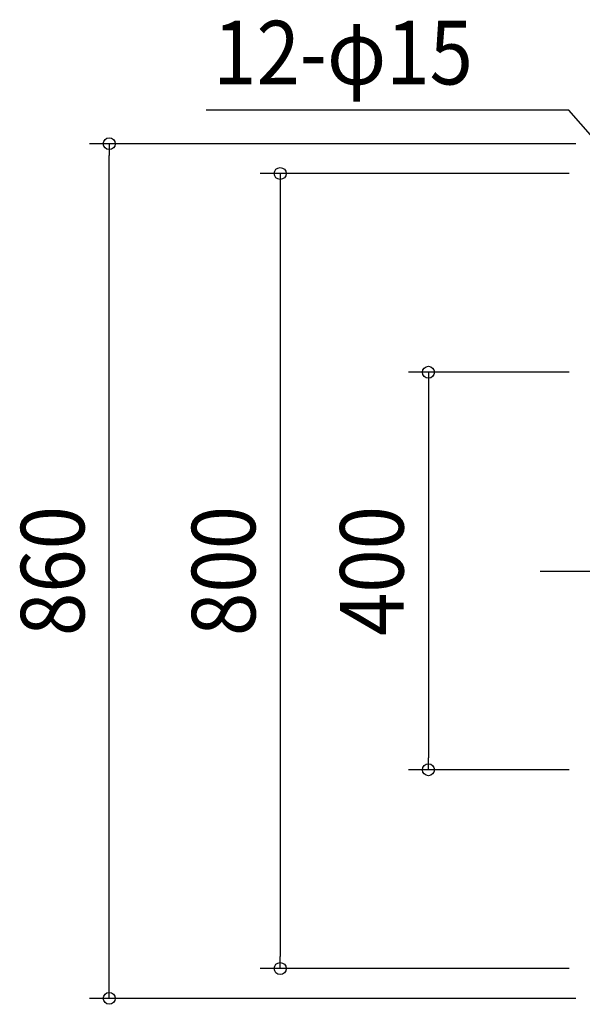
# Model space of a CAD drawing. Extents: x -1009 to 1211, y -501 to 932.
# Drawn here: x -1009 to -442, y -436 to 555 of the extents above; entities that cross this region are included whole.
import ezdxf
from ezdxf.enums import TextEntityAlignment as Align

# ---------------------------------------------------------------- set-up
doc = ezdxf.new("R2010")
doc.units = 0
doc.header["$LTSCALE"] = 20
doc.header["$PDMODE"] = 3
doc.header["$PDSIZE"] = -2
doc.linetypes.add('DASHDOT', pattern=[5.5, 4, -0.6, 0.3, -0.6])
doc.layers.get('DEFPOINTS').update_dxf_attribs({"linetype": 'CONTINUOUS'})
for name, color, linetype in [('BASIS', 6, 'DASHDOT'), ('NOTE', 4, 'CONTINUOUS'), ('SIZE', 30, 'CONTINUOUS')]:
    doc.layers.add(name, color=color, linetype=linetype)
doc.styles.get("Standard").update_dxf_attribs({"font": 'SIMPLEX.shx', "width": 0.9, "height": 64, "bigfont": 'BIGFONT.shx'})

msp = doc.modelspace()

# ---------------------------------------------------------------- linework, layer by layer
at = {"layer": 'BASIS', "color": 6, "linetype": 'DASHDOT'}
msp.add_line((-484.76, 0), (505.59, 0), dxfattribs=at)
at = {"layer": 'DEFPOINTS', "color": 30, "linetype": 'CONTINUOUS'}
for p in [(-918.63, 430), (-597.31, -200), (-746.53, -400)]:
    msp.add_point(p, dxfattribs=at)
at = {"layer": 'NOTE', "color": 4, "linetype": 'CONTINUOUS'}
for p, q in [((-456.1, 463.6), (-821.07, 463.76)), ((-407.94, 409), (-456.1, 463.6))]:
    msp.add_line(p, q, dxfattribs=at)
at = {"layer": 'SIZE', "color": 30, "linetype": 'CONTINUOUS'}
for p, q in [((-448.8, 430), (-938.63, 430)), ((-918.63, 430), (-918.63, 418)), ((-918.63, -418), (-918.63, 418)), ((-455.5, 400), (-766.53, 400)), ((-746.53, 400), (-746.53, 388)), ((-746.53, 388), (-746.53, -388)), ((-455.5, 200), (-617.31, 200)), ((-597.31, 200), (-597.31, 188)), ((-597.31, 188), (-597.31, -188)), ((-597.31, -200), (-597.31, -188)), ((-455.5, -200), (-617.31, -200)), ((-746.53, -400), (-746.53, -388)), ((-455.5, -400), (-766.53, -400)), ((-918.63, -430), (-918.63, -418)), ((-448.8, -430), (-938.63, -430))]:
    msp.add_line(p, q, dxfattribs=at)
for centre in [(-918.63, 430), (-746.53, 400), (-597.31, 200), (-597.31, -200), (-746.53, -400), (-918.63, -430)]:
    msp.add_circle(centre, 6, dxfattribs=at)

# ---------------------------------------------------------------- texts
at = {"layer": 'NOTE', "color": 4, "linetype": 'CONTINUOUS', "width": 0.9}
msp.add_text('12-φ15', height=64, dxfattribs=at).set_placement((-813.95, 489.63))
at = {"layer": 'SIZE', "color": 30, "linetype": 'CONTINUOUS', "width": 0.9}
for s, p in [('860', (-943.63, 0)), ('800', (-771.53, 0)), ('400', (-622.31, 0))]:
    msp.add_text(s, height=64, rotation=90, dxfattribs=at).set_placement(p, align=Align.CENTER)

doc.saveas('drawing.dxf')
